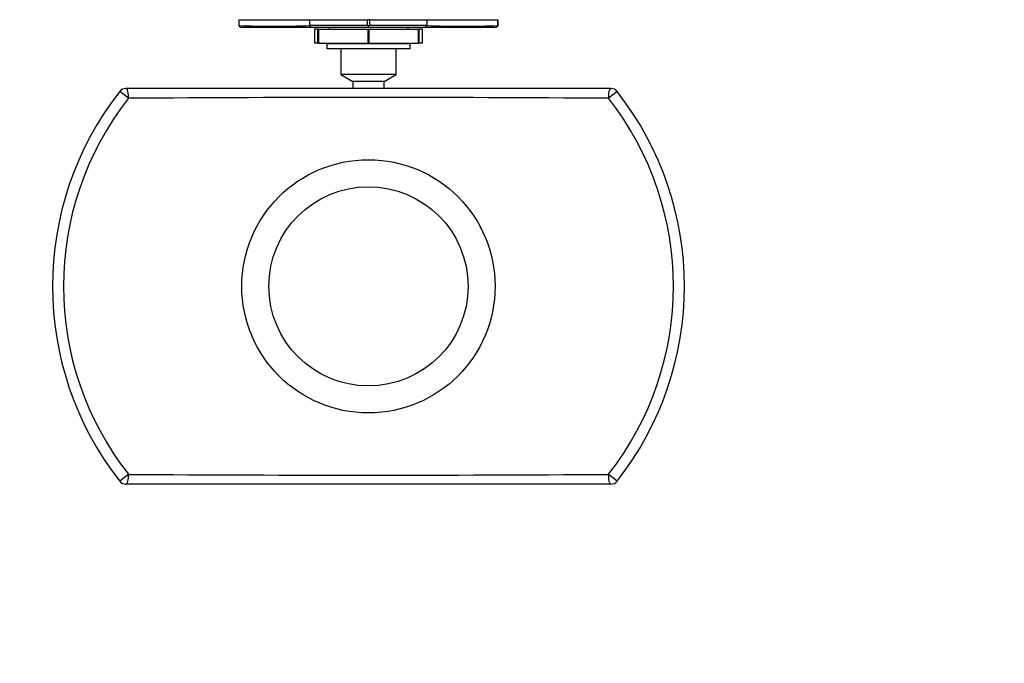
# Paper-space layout 'Layout1' of a CAD drawing. Units: millimetres. Extents: x 0 to 828, y 0 to 1169.
# Drawn here: x 331 to 580, y 292 to 455 of the extents above; entities that cross this region are included whole.
import ezdxf
from ezdxf import colors
from ezdxf.entities.mleader import LeaderData, LeaderLine
from ezdxf.math import Vec2, Vec3

# ---------------------------------------------------------------- set-up
doc = ezdxf.new("R2010")
doc.units = ezdxf.units.MM
doc.layers.add('DV5_Défaut', color=7, linetype='Continuous')
doc.layers.add('Défaut', color=7, linetype='Continuous')

# ---------------------------------------------------------------- blocks, each defined once
blk = doc.blocks.new('_DOT')
at = {"color": 0}
blk.add_line((0, 0), (-1, 0), dxfattribs=at)
at = {"color": 0, "const_width": 0.333}
blk.add_lwpolyline([(-0.1665, 0, 1), (0.1665, 0, 1)], format="xyb", close=True, dxfattribs=at)
blk = doc.blocks.new('SE4')
at = {"layer": 'DV5_Défaut', "color": 7, "linetype": 'Continuous'}
for p, q in [((386.62, 452.84), (386.07, 453.34)), ((386.18, 453.33), (386.13, 453.28)), ((386.17, 454.84), (386.14, 453.28)), ((386.2, 454.84), (386.18, 453.34)), ((386.2, 454.84), (404.12, 454.84)), ((404.52, 452.84), (386.62, 452.84)), ((404.53, 452.84), (404.11, 453.34)), ((404.12, 454.84), (418.68, 454.84)), ((418.91, 452.84), (404.52, 452.84)), ((408.91, 452.94), (408.91, 452.44)), ((418.68, 453.34), (418.68, 454.84)), ((419.13, 454.84), (418.68, 454.84)), ((418.91, 453.28), (418.68, 453.33)), ((418.91, 452.84), (418.91, 453.34)), ((419.13, 453.33), (418.91, 453.28)), ((433.28, 452.84), (418.91, 452.84)), ((419.13, 454.84), (419.13, 453.34)), ((419.13, 454.84), (433.69, 454.84)), ((428.91, 452.44), (428.91, 452.94)), ((433.28, 452.84), (433.7, 453.34)), ((433.69, 454.84), (451.61, 454.84)), ((451.74, 453.34), (451.19, 452.84)), ((451.63, 453.34), (451.61, 454.84)), ((451.68, 453.28), (451.63, 453.33)), ((451.67, 453.28), (451.64, 454.84)), ((406.15, 452.44), (405.28, 452.44)), ((405.28, 452.44), (405.28, 448.94)), ((406.15, 448.94), (406.15, 452.44)), ((406.15, 452.44), (406.27, 452.44)), ((406.27, 452.44), (418.81, 452.44)), ((406.27, 452.44), (406.27, 448.94)), ((418.81, 448.94), (418.81, 452.44)), ((418.81, 452.44), (419, 452.44)), ((419, 452.44), (431.54, 452.44)), ((419, 452.44), (419, 448.94)), ((431.54, 448.94), (431.54, 452.44)), ((431.54, 452.44), (431.66, 452.44)), ((432.53, 452.44), (431.66, 452.44)), ((431.66, 452.44), (431.66, 448.94)), ((432.53, 448.94), (432.53, 452.44)), ((406.15, 448.94), (405.28, 448.94)), ((406.27, 448.94), (406.15, 448.94)), ((406.27, 448.94), (418.81, 448.94)), ((429.41, 448.74), (408.41, 448.74)), ((408.41, 448.74), (408.41, 447.44)), ((410.66, 448.94), (410.66, 448.74)), ((419, 448.94), (418.81, 448.94)), ((419, 448.94), (431.54, 448.94)), ((427.16, 448.74), (427.16, 448.94)), ((429.41, 447.44), (429.41, 448.74)), ((431.66, 448.94), (431.54, 448.94)), ((432.53, 448.94), (431.66, 448.94)), ((429.41, 447.44), (408.41, 447.44)), ((411.91, 447.44), (411.91, 440.95)), ((425.91, 440.95), (425.91, 447.44)), ((425.91, 440.95), (411.91, 440.95)), ((411.91, 440.95), (414.94, 439.2)), ((422.87, 439.2), (425.91, 440.95)), ((422.87, 439.2), (414.94, 439.2)), ((414.94, 439.2), (414.94, 437.45)), ((422.87, 437.45), (422.87, 439.2)), ((358.26, 434.96), (356.07, 436.68)), ((480.17, 437.45), (357.64, 437.45)), ((481.74, 436.68), (479.55, 434.96)), ((358.26, 339.93), (356.07, 338.21)), ((481.74, 338.21), (479.55, 339.93)), ((480.17, 337.45), (357.64, 337.45))]:
    blk.add_line(p, q, dxfattribs=at)
for radius in [32, 25.17]:
    blk.add_circle((418.91, 387.45), radius, dxfattribs=at)
for centre, radius, start, end in [((395.21, 737.72), 284.52, 268.1805, 271.7933), ((297.15, 454.57), 106.97, 359.3411, 0.1424), ((412.24, -2551.2), 3004.55, 89.87729, 90.15492), ((425.57, -2551.89), 3005.24, 89.84512, 90.12267), ((559.22, 454.57), 125.53, 179.8787, 180.5615), ((442.6, 732.88), 279.68, 268.1754, 271.8508), ((418.91, 387.45), 79.83, 141.9217, 218.0783), ((357.64, 435.45), 2, 90, 141.9217), ((480.17, 435.45), 2, 38.0783, 90), ((418.91, 387.45), 79.83, 321.9217, 38.0783), ((418.91, 387.45), 77.04, 141.9217, 218.0783), ((418.91, -8550.03), 8985.2, 89.613299, 90.386701), ((418.91, 387.45), 77.04, 321.9217, 38.0783), ((418.91, 9324.93), 8985.2, 269.613299, 270.386701), ((357.64, 339.45), 2, 218.0783, 270), ((480.17, 339.45), 2, 270, 321.9217)]:
    blk.add_arc(centre, radius, start, end, dxfattribs=at)
for centre, major_axis, start_param, end_param in [((357.64, 435.45), (0, 2), 4.466253, 6.283185), ((480.17, 435.45), (0, -2), 3.141593, 4.958525), ((357.64, 339.45), (0, 2), 3.141593, 4.958525), ((480.17, 339.45), (0, -2), 4.466253, 6.283185)]:
    blk.add_ellipse(centre, major_axis=major_axis, ratio=0.320656, start_param=start_param, end_param=end_param, dxfattribs=at)
blk.add_open_spline([(451.19, 452.84), (448.61, 452.84), (443.95, 452.84), (439.36, 452.84), (433.28, 452.84)], degree=2, knots=[0, 0, 0, 0.5, 0.5, 1, 1, 1], dxfattribs=at)

psp = doc.layouts.get("Layout1")

# ---------------------------------------------------------------- block references
at = {"layer": 'Défaut'}
psp.add_blockref('SE4', (0, 0), dxfattribs=at)

# ---------------------------------------------------------------- leaders
at = {"layer": 'Défaut', "color": 7, "linetype": 'Continuous'}
ml = psp.add_multileader_mtext('Standard', dxfattribs=at)
ml.set_content('{\\pxsm0.9;\\fSolid Edge ISO|b1||i0||c0|p34;\\W1.;19/01/2016\\P}', color=256)
ml.set_leader_properties()
ml.set_arrow_properties(name='DOT')
ml.build(insert=Vec2(0, 0))
ml.multileader.update_dxf_attribs({"leader_type": 0, "dogleg_length": 0, "arrow_head_size": 12})
ctx = ml.context
ctx.base_point, ctx.char_height, ctx.arrow_head_size, ctx.landing_gap_size = Vec3(738.6, 1160.67), 12, 12, 4.2
notes = []
notes.append((ctx, [(0, (0, 0, 0), (0, 0), (1, 0), 1, [])]))
ctx.mtext.insert = Vec3(742.8, 1166.79)
for ctx, leaders in notes:
    for number, flags, end, landing, length, lines in leaders:
        leader = LeaderData()
        leader.index, (leader.has_last_leader_line, leader.has_dogleg_vector, leader.attachment_direction) = number, flags
        leader.last_leader_point, leader.dogleg_vector, leader.dogleg_length = Vec3(end), Vec3(landing), length
        for number, points, colour, breaks in lines:
            line = LeaderLine()
            line.index, line.vertices, line.color, line.breaks = number, Vec3.list(points), colors.encode_raw_color(colour), breaks
            leader.lines.append(line)
        ctx.leaders.append(leader)

doc.saveas('drawing.dxf')
